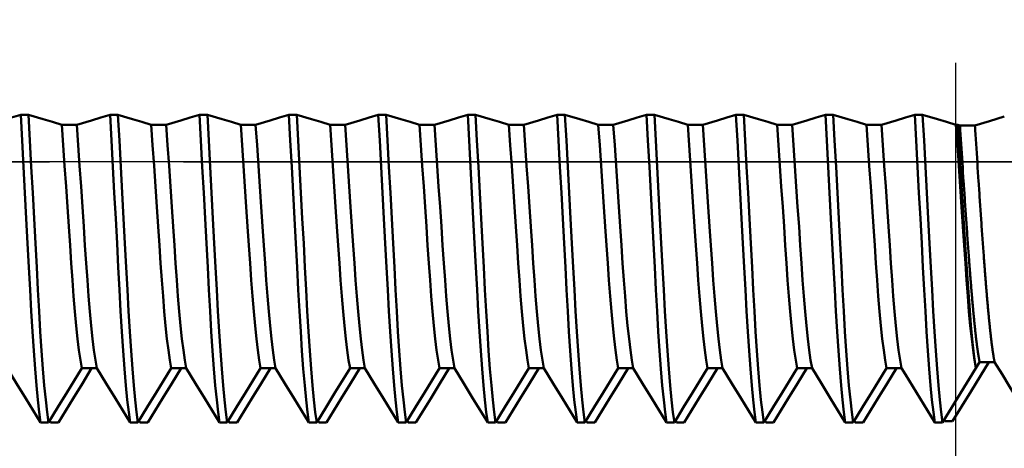
# Model space of a CAD drawing. Extents: x -50 to 77, y -39 to 95.
# Drawn here: x 29 to 34, y -2 to 1 of the extents above; entities that cross this region are included whole.
import ezdxf

# ---------------------------------------------------------------- set-up
doc = ezdxf.new("R2010")
doc.units = 0
doc.header["$PDMODE"] = 1
doc.linetypes.add('LONGDASH_DASH', pattern=[10.5, 6, -0.75, 3, -0.75])
for name, color, linetype, lineweight in [('1', 4, 'Continuous', 50), ('2', 7, 'Continuous', 25), ('4', 2, 'LONGDASH_DASH', 25), ('CUT', 1, 'Continuous', 25), ('SK2', 7, 'Continuous', 25), ('SK4', 2, 'LONGDASH_DASH', 25)]:
    doc.layers.add(name, color=color, linetype=linetype, lineweight=lineweight)
doc.styles.add('STANDARD 3.5 mm', font='monos.ttf', dxfattribs={"height": 3.5})
doc.dimstyles.new('AM_DIN', dxfattribs={"dimtxt": 3.5, "dimasz": 2.5, "dimexe": 2, "dimexo": 1, "dimgap": 1, "dimtad": 1, "dimdec": 1, "dimzin": 0, "dimdsep": 46, "dimtxsty": 'STANDARD 3.5 mm', "dimcen": 0.09, "dimadec": 0, "dimazin": 2, "dimtm": 1e-09, "dimtfac": 0.707107, "dimtmove": 0, "dimatfit": 3, "dimfxl": 1, "dimtolj": 1, "dimtzin": 0, "dimlwd": -1, "dimlwe": -1, "dimarcsym": 0})

# ---------------------------------------------------------------- blocks, each defined once
blk = doc.blocks.new('*D4')
at = {"layer": '2', "color": 0}
for p, q in [((75, 1.552), (75, 26.157)), ((75, 4.052), (75, 6.552)), ((34.8157, 1.552), (77, 1.552)), ((75, -1.552), (75, 1.552)), ((34.8157, -1.552), (77, -1.552)), ((75, -4.052), (75, -6.552))]:
    blk.add_line(p, q, dxfattribs=at)
for points in [[(74.5833, 4.052), (75.4167, 4.052), (75, 1.552)], [(75.4167, -4.052), (74.5833, -4.052), (75, -1.552)]]:
    blk.add_solid(points, dxfattribs=at)
at = {"layer": 'DEFPOINTS', "color": 0}
for p in [(33.8157, 1.552), (75, 1.552), (33.8157, -1.552)]:
    blk.add_point(p, dxfattribs=at)
at = {"layer": '2', "color": 0, "insert": (72.1887, 16.3545), "char_height": 3.5, "attachment_point": 5, "rotation": 90, "style": 'STANDARD 3.5 mm'}
blk.add_mtext('\\A1;M3x0.5', dxfattribs=at)
blk = doc.blocks.new('*D8')
at = {"layer": '2', "color": 0}
for p, q in [((0, 1), (0, 77)), ((35, 2.375), (35, 77)), ((32.5, 75), (2.5, 75))]:
    blk.add_line(p, q, dxfattribs=at)
for points in [[(2.5, 75.4167), (2.5, 74.5833), (0, 75)], [(32.5, 74.5833), (32.5, 75.4167), (35, 75)]]:
    blk.add_solid(points, dxfattribs=at)
at = {"layer": 'DEFPOINTS', "color": 0}
for p in [(0, 65), (35, 1.375), (0, 0)]:
    blk.add_point(p, dxfattribs=at)
at = {"layer": '2', "color": 0, "insert": (17.5, 77.8113), "char_height": 3.5, "attachment_point": 5, "style": 'STANDARD 3.5 mm'}
blk.add_mtext('\\A1;35.0', dxfattribs=at)
blk = doc.blocks.new('*D10')
at = {"layer": 'DEFPOINTS', "color": 0}
for p in [(33.8157, 1.552), (-21, -0.85), (33.8157, -20)]:
    blk.add_point(p, dxfattribs=at)
at = {"layer": 'SK2', "color": 0}
for p, q in [((33.8157, 0.552), (33.8157, -32)), ((-21, -1.85), (-21, -32)), ((-18.5, -30), (31.3157, -30))]:
    blk.add_line(p, q, dxfattribs=at)
for points in [[(-18.5, -29.5833), (-18.5, -30.4167), (-21, -30)], [(31.3157, -30.4167), (31.3157, -29.5833), (33.8157, -30)]]:
    blk.add_solid(points, dxfattribs=at)
at = {"layer": 'SK2', "color": 0, "insert": (6.4078, -27.1887), "char_height": 3.5, "attachment_point": 5, "style": 'STANDARD 3.5 mm'}
blk.add_mtext('\\A1;54.8', dxfattribs=at)

msp = doc.modelspace()

# ---------------------------------------------------------------- linework, layer by layer
at = {"layer": '1'}
for p, q in [((28.6328, 0.2629), (28.5889, 0.2629)), ((29.1328, 0.2629), (29.0889, 0.2629)), ((29.6328, 0.2629), (29.5889, 0.2629)), ((30.1328, 0.2629), (30.0889, 0.2629)), ((30.6328, 0.2629), (30.5889, 0.2629)), ((31.1328, 0.2629), (31.0889, 0.2629)), ((31.6328, 0.2629), (31.5889, 0.2629)), ((32.1328, 0.2629), (32.0889, 0.2629)), ((32.6328, 0.2629), (32.5889, 0.2629)), ((33.1328, 0.2629), (33.0889, 0.2629)), ((33.6328, 0.2629), (33.5889, 0.2629)), ((28.9028, 0.2069), (28.8191, 0.2069)), ((29.4028, 0.2069), (29.3191, 0.2069)), ((29.9028, 0.2069), (29.8191, 0.2069)), ((30.4028, 0.2069), (30.3191, 0.2069)), ((30.9028, 0.2069), (30.8191, 0.2069)), ((31.4028, 0.2069), (31.3191, 0.2069)), ((31.9028, 0.2069), (31.8191, 0.2069)), ((32.4028, 0.2069), (32.3191, 0.2069)), ((32.9028, 0.2069), (32.8191, 0.2069)), ((33.4028, 0.2069), (33.3191, 0.2069)), ((33.83, 0.2069), (33.8191, 0.2069)), ((33.8413, 0.2035), (33.83, 0.2069)), ((28.9305, -1.1531), (29.0142, -1.1531)), ((29.4305, -1.1531), (29.5142, -1.1531)), ((29.9305, -1.1531), (30.0142, -1.1531)), ((30.4305, -1.1531), (30.5142, -1.1531)), ((30.9305, -1.1531), (31.0142, -1.1531)), ((31.4305, -1.1531), (31.5142, -1.1531)), ((31.9305, -1.1531), (32.0142, -1.1531)), ((32.4305, -1.1531), (32.5142, -1.1531)), ((32.9305, -1.1531), (33.0142, -1.1531)), ((33.4305, -1.1531), (33.5142, -1.1531)), ((33.5142, -1.1531), (33.5362, -1.1889)), ((33.7444, -1.4561), (33.9305, -1.1531)), ((33.9307, -1.1531), (33.9515, -1.1192)), ((33.5362, -1.1889), (33.7005, -1.4561)), ((28.7005, -1.4561), (28.7444, -1.4561)), ((28.7556, -1.4561), (28.75, -1.447)), ((28.7995, -1.4561), (28.7556, -1.4561)), ((29.2005, -1.4561), (29.2444, -1.4561)), ((29.2556, -1.4561), (29.25, -1.447)), ((29.2995, -1.4561), (29.2556, -1.4561)), ((29.7005, -1.4561), (29.7444, -1.4561)), ((29.7556, -1.4561), (29.75, -1.447)), ((29.7995, -1.4561), (29.7556, -1.4561)), ((30.2005, -1.4561), (30.2444, -1.4561)), ((30.2556, -1.4561), (30.25, -1.447)), ((30.2995, -1.4561), (30.2556, -1.4561)), ((30.7005, -1.4561), (30.7444, -1.4561)), ((30.7556, -1.4561), (30.75, -1.447)), ((30.7995, -1.4561), (30.7556, -1.4561)), ((31.2005, -1.4561), (31.2444, -1.4561)), ((31.2556, -1.4561), (31.25, -1.447)), ((31.2995, -1.4561), (31.2556, -1.4561)), ((31.7005, -1.4561), (31.7444, -1.4561)), ((31.7556, -1.4561), (31.75, -1.447)), ((31.7995, -1.4561), (31.7556, -1.4561)), ((32.2005, -1.4561), (32.2444, -1.4561)), ((32.2556, -1.4561), (32.25, -1.447)), ((32.2995, -1.4561), (32.2556, -1.4561)), ((32.7005, -1.4561), (32.7444, -1.4561)), ((32.7556, -1.4561), (32.75, -1.447)), ((32.7995, -1.4561), (32.7556, -1.4561)), ((33.2005, -1.4561), (33.2444, -1.4561)), ((33.2556, -1.4561), (33.25, -1.447)), ((33.2995, -1.4561), (33.2556, -1.4561)), ((33.6992, -1.4561), (33.7446, -1.4561))]:
    msp.add_line(p, q, dxfattribs=at)
at = {"layer": '1', "flags": 128}
for points in [[(28.5889, 0.2629), (28.5369, 0.2473), (28.4849, 0.2316), (28.4028, 0.2069)], [(28.8191, 0.2069), (28.767, 0.2226), (28.715, 0.2382), (28.6328, 0.2629)], [(29.0889, 0.2629), (29.0369, 0.2473), (28.9849, 0.2316), (28.9028, 0.2069)], [(29.3191, 0.2069), (29.267, 0.2226), (29.215, 0.2382), (29.1328, 0.2629)], [(29.5889, 0.2629), (29.5369, 0.2473), (29.4849, 0.2316), (29.4028, 0.2069)], [(29.8191, 0.2069), (29.767, 0.2226), (29.715, 0.2382), (29.6328, 0.2629)], [(30.0889, 0.2629), (30.0369, 0.2473), (29.9849, 0.2316), (29.9028, 0.2069)], [(30.3191, 0.2069), (30.267, 0.2226), (30.215, 0.2382), (30.1328, 0.2629)], [(30.5889, 0.2629), (30.5369, 0.2473), (30.4849, 0.2316), (30.4028, 0.2069)], [(30.8191, 0.2069), (30.767, 0.2226), (30.715, 0.2382), (30.6328, 0.2629)], [(31.0889, 0.2629), (31.0369, 0.2473), (30.9849, 0.2316), (30.9028, 0.2069)], [(31.3191, 0.2069), (31.267, 0.2226), (31.215, 0.2382), (31.1328, 0.2629)], [(31.5889, 0.2629), (31.5369, 0.2473), (31.4849, 0.2316), (31.4028, 0.2069)], [(31.8191, 0.2069), (31.767, 0.2226), (31.715, 0.2382), (31.6328, 0.2629)], [(32.0889, 0.2629), (32.0369, 0.2473), (31.9849, 0.2316), (31.9028, 0.2069)], [(32.3191, 0.2069), (32.267, 0.2226), (32.215, 0.2382), (32.1328, 0.2629)], [(32.5889, 0.2629), (32.5369, 0.2473), (32.4849, 0.2316), (32.4028, 0.2069)], [(32.8191, 0.2069), (32.767, 0.2226), (32.715, 0.2382), (32.6328, 0.2629)], [(33.0889, 0.2629), (33.0369, 0.2473), (32.9849, 0.2316), (32.9028, 0.2069)], [(33.3191, 0.2069), (33.267, 0.2226), (33.215, 0.2382), (33.1328, 0.2629)], [(33.5889, 0.2629), (33.5369, 0.2473), (33.4849, 0.2316), (33.4028, 0.2069)], [(33.8191, 0.2069), (33.767, 0.2226), (33.715, 0.2382), (33.6328, 0.2629)], [(34.0895, 0.253), (34.0477, 0.2404), (34.0058, 0.2278), (33.925, 0.2035)], [(33.925, 0.2035), (33.9041, 0.2035), (33.8831, 0.2035), (33.8413, 0.2035)], [(28.5142, -1.1531), (28.5663, -1.2377), (28.6183, -1.3224), (28.7005, -1.4561)], [(28.7444, -1.4561), (28.7964, -1.3714), (28.8484, -1.2867), (28.9305, -1.1531)], [(28.9858, -1.1531), (28.9337, -1.2377), (28.8817, -1.3224), (28.7995, -1.4561)], [(29.0142, -1.1531), (29.0663, -1.2377), (29.1183, -1.3224), (29.2005, -1.4561)], [(29.2444, -1.4561), (29.2964, -1.3714), (29.3484, -1.2867), (29.4305, -1.1531)], [(29.4858, -1.1531), (29.4337, -1.2377), (29.3817, -1.3224), (29.2995, -1.4561)], [(29.5142, -1.1531), (29.5663, -1.2377), (29.6183, -1.3224), (29.7005, -1.4561)], [(29.7444, -1.4561), (29.7964, -1.3714), (29.8484, -1.2867), (29.9305, -1.1531)], [(29.9858, -1.1531), (29.9337, -1.2377), (29.8817, -1.3224), (29.7995, -1.4561)], [(30.0142, -1.1531), (30.0663, -1.2377), (30.1183, -1.3224), (30.2005, -1.4561)], [(30.2444, -1.4561), (30.2964, -1.3714), (30.3484, -1.2867), (30.4305, -1.1531)], [(30.4858, -1.1531), (30.4337, -1.2377), (30.3817, -1.3224), (30.2995, -1.4561)], [(30.5142, -1.1531), (30.5663, -1.2377), (30.6183, -1.3224), (30.7005, -1.4561)], [(30.7444, -1.4561), (30.7964, -1.3714), (30.8484, -1.2867), (30.9305, -1.1531)], [(30.9858, -1.1531), (30.9337, -1.2377), (30.8817, -1.3224), (30.7995, -1.4561)], [(31.0142, -1.1531), (31.0663, -1.2377), (31.1183, -1.3224), (31.2005, -1.4561)], [(31.2444, -1.4561), (31.2964, -1.3714), (31.3484, -1.2867), (31.4305, -1.1531)], [(31.4858, -1.1531), (31.4337, -1.2377), (31.3817, -1.3224), (31.2995, -1.4561)], [(31.5142, -1.1531), (31.5663, -1.2377), (31.6183, -1.3224), (31.7005, -1.4561)], [(31.7444, -1.4561), (31.7964, -1.3714), (31.8484, -1.2867), (31.9305, -1.1531)], [(31.9858, -1.1531), (31.9337, -1.2377), (31.8817, -1.3224), (31.7995, -1.4561)], [(32.0142, -1.1531), (32.0663, -1.2377), (32.1183, -1.3224), (32.2005, -1.4561)], [(32.2444, -1.4561), (32.2964, -1.3714), (32.3484, -1.2867), (32.4305, -1.1531)], [(32.4858, -1.1531), (32.4337, -1.2377), (32.3817, -1.3224), (32.2995, -1.4561)], [(32.5142, -1.1531), (32.5663, -1.2377), (32.6183, -1.3224), (32.7005, -1.4561)], [(32.7444, -1.4561), (32.7964, -1.3714), (32.8484, -1.2867), (32.9305, -1.1531)], [(32.9858, -1.1531), (32.9337, -1.2377), (32.8817, -1.3224), (32.7995, -1.4561)], [(33.0142, -1.1531), (33.0663, -1.2377), (33.1183, -1.3224), (33.2005, -1.4561)], [(33.2444, -1.4561), (33.2964, -1.3714), (33.3484, -1.2867), (33.4305, -1.1531)], [(33.4858, -1.1531), (33.4337, -1.2377), (33.3817, -1.3224), (33.2995, -1.4561)], [(34.0031, -1.1192), (33.9557, -1.1962), (33.9035, -1.2811), (33.8001, -1.4494)], [(33.9515, -1.1192), (33.9933, -1.1192), (34.0352, -1.1192)], [(34.0352, -1.1191), (34.0771, -1.1872), (34.119, -1.2553), (34.1999, -1.387)], [(33.8001, -1.4494), (33.7891, -1.4494), (33.7726, -1.4494), (33.7562, -1.4494)]]:
    msp.add_lwpolyline(points, dxfattribs=at)
at = {"layer": '1'}
for points in [[(28.7005, -1.4561), (28.6928, -1.3993), (28.6849, -1.3299), (28.6771, -1.249), (28.6694, -1.1575), (28.6619, -1.0568), (28.6547, -0.9486), (28.648, -0.8346), (28.6415, -0.7158), (28.6347, -0.5893), (28.6275, -0.4558), (28.6201, -0.3166), (28.6124, -0.1732), (28.6045, -0.0276), (28.5967, 0.1185), (28.5889, 0.2629)], [(28.7444, -1.4561), (28.7366, -1.3993), (28.7288, -1.3299), (28.721, -1.249), (28.7133, -1.1575), (28.7058, -1.0568), (28.6986, -0.9486), (28.6918, -0.8346), (28.6854, -0.7158), (28.6786, -0.5893), (28.6714, -0.4558), (28.6639, -0.3166), (28.6562, -0.1732), (28.6484, -0.0276), (28.6406, 0.1185), (28.6328, 0.2629)], [(29.2005, -1.4561), (29.1928, -1.3993), (29.1849, -1.3299), (29.1771, -1.249), (29.1694, -1.1575), (29.1619, -1.0568), (29.1547, -0.9486), (29.148, -0.8346), (29.1415, -0.7158), (29.1347, -0.5893), (29.1275, -0.4558), (29.1201, -0.3166), (29.1124, -0.1732), (29.1045, -0.0276), (29.0967, 0.1185), (29.0889, 0.2629)], [(29.2444, -1.4561), (29.2366, -1.3993), (29.2288, -1.3299), (29.221, -1.249), (29.2133, -1.1575), (29.2058, -1.0568), (29.1986, -0.9486), (29.1918, -0.8346), (29.1854, -0.7158), (29.1786, -0.5893), (29.1714, -0.4558), (29.1639, -0.3166), (29.1562, -0.1732), (29.1484, -0.0276), (29.1406, 0.1185), (29.1328, 0.2629)], [(29.7005, -1.4561), (29.6928, -1.3993), (29.6849, -1.3299), (29.6771, -1.249), (29.6694, -1.1575), (29.6619, -1.0568), (29.6547, -0.9486), (29.648, -0.8346), (29.6415, -0.7158), (29.6347, -0.5893), (29.6275, -0.4558), (29.6201, -0.3166), (29.6124, -0.1732), (29.6045, -0.0276), (29.5967, 0.1185), (29.5889, 0.2629)], [(29.7444, -1.4561), (29.7366, -1.3993), (29.7288, -1.3299), (29.721, -1.249), (29.7133, -1.1575), (29.7058, -1.0568), (29.6986, -0.9486), (29.6918, -0.8346), (29.6854, -0.7158), (29.6786, -0.5893), (29.6714, -0.4558), (29.6639, -0.3166), (29.6562, -0.1732), (29.6484, -0.0276), (29.6406, 0.1185), (29.6328, 0.2629)], [(30.2005, -1.4561), (30.1928, -1.3993), (30.1849, -1.3299), (30.1771, -1.249), (30.1694, -1.1575), (30.1619, -1.0568), (30.1547, -0.9486), (30.148, -0.8346), (30.1415, -0.7158), (30.1347, -0.5893), (30.1275, -0.4558), (30.1201, -0.3166), (30.1124, -0.1732), (30.1045, -0.0276), (30.0967, 0.1185), (30.0889, 0.2629)], [(30.2444, -1.4561), (30.2366, -1.3993), (30.2288, -1.3299), (30.221, -1.249), (30.2133, -1.1575), (30.2058, -1.0568), (30.1986, -0.9486), (30.1918, -0.8346), (30.1854, -0.7158), (30.1786, -0.5893), (30.1714, -0.4558), (30.1639, -0.3166), (30.1562, -0.1732), (30.1484, -0.0276), (30.1406, 0.1185), (30.1328, 0.2629)], [(30.7005, -1.4561), (30.6928, -1.3993), (30.6849, -1.3299), (30.6771, -1.249), (30.6694, -1.1575), (30.6619, -1.0568), (30.6547, -0.9486), (30.648, -0.8346), (30.6415, -0.7158), (30.6347, -0.5893), (30.6275, -0.4558), (30.6201, -0.3166), (30.6124, -0.1732), (30.6045, -0.0276), (30.5967, 0.1185), (30.5889, 0.2629)], [(30.7444, -1.4561), (30.7366, -1.3993), (30.7288, -1.3299), (30.721, -1.249), (30.7133, -1.1575), (30.7058, -1.0568), (30.6986, -0.9486), (30.6918, -0.8346), (30.6854, -0.7158), (30.6786, -0.5893), (30.6714, -0.4558), (30.6639, -0.3166), (30.6562, -0.1732), (30.6484, -0.0276), (30.6406, 0.1185), (30.6328, 0.2629)], [(31.2005, -1.4561), (31.1928, -1.3993), (31.1849, -1.3299), (31.1771, -1.249), (31.1694, -1.1575), (31.1619, -1.0568), (31.1547, -0.9486), (31.148, -0.8346), (31.1415, -0.7158), (31.1347, -0.5893), (31.1275, -0.4558), (31.1201, -0.3166), (31.1124, -0.1732), (31.1045, -0.0276), (31.0967, 0.1185), (31.0889, 0.2629)], [(31.2444, -1.4561), (31.2366, -1.3993), (31.2288, -1.3299), (31.221, -1.249), (31.2133, -1.1575), (31.2058, -1.0568), (31.1986, -0.9486), (31.1918, -0.8346), (31.1854, -0.7158), (31.1786, -0.5893), (31.1714, -0.4558), (31.1639, -0.3166), (31.1562, -0.1732), (31.1484, -0.0276), (31.1406, 0.1185), (31.1328, 0.2629)], [(31.7005, -1.4561), (31.6928, -1.3993), (31.6849, -1.3299), (31.6771, -1.249), (31.6694, -1.1575), (31.6619, -1.0568), (31.6547, -0.9486), (31.648, -0.8346), (31.6415, -0.7158), (31.6347, -0.5893), (31.6275, -0.4558), (31.6201, -0.3166), (31.6124, -0.1732), (31.6045, -0.0276), (31.5967, 0.1185), (31.5889, 0.2629)], [(31.7444, -1.4561), (31.7366, -1.3993), (31.7288, -1.3299), (31.721, -1.249), (31.7133, -1.1575), (31.7058, -1.0568), (31.6986, -0.9486), (31.6918, -0.8346), (31.6854, -0.7158), (31.6786, -0.5893), (31.6714, -0.4558), (31.6639, -0.3166), (31.6562, -0.1732), (31.6484, -0.0276), (31.6406, 0.1185), (31.6328, 0.2629)], [(32.2005, -1.4561), (32.1928, -1.3993), (32.1849, -1.3299), (32.1771, -1.249), (32.1694, -1.1575), (32.1619, -1.0568), (32.1547, -0.9486), (32.148, -0.8346), (32.1415, -0.7158), (32.1347, -0.5893), (32.1275, -0.4558), (32.1201, -0.3166), (32.1124, -0.1732), (32.1045, -0.0276), (32.0967, 0.1185), (32.0889, 0.2629)], [(32.2444, -1.4561), (32.2366, -1.3993), (32.2288, -1.3299), (32.221, -1.249), (32.2133, -1.1575), (32.2058, -1.0568), (32.1986, -0.9486), (32.1918, -0.8346), (32.1854, -0.7158), (32.1786, -0.5893), (32.1714, -0.4558), (32.1639, -0.3166), (32.1562, -0.1732), (32.1484, -0.0276), (32.1406, 0.1185), (32.1328, 0.2629)], [(32.7005, -1.4561), (32.6928, -1.3993), (32.6849, -1.3299), (32.6771, -1.249), (32.6694, -1.1575), (32.6619, -1.0568), (32.6547, -0.9486), (32.648, -0.8346), (32.6415, -0.7158), (32.6347, -0.5893), (32.6275, -0.4558), (32.6201, -0.3166), (32.6124, -0.1732), (32.6045, -0.0276), (32.5967, 0.1185), (32.5889, 0.2629)], [(32.7444, -1.4561), (32.7366, -1.3993), (32.7288, -1.3299), (32.721, -1.249), (32.7133, -1.1575), (32.7058, -1.0568), (32.6986, -0.9486), (32.6918, -0.8346), (32.6854, -0.7158), (32.6786, -0.5893), (32.6714, -0.4558), (32.6639, -0.3166), (32.6562, -0.1732), (32.6484, -0.0276), (32.6406, 0.1185), (32.6328, 0.2629)], [(33.2005, -1.4561), (33.1928, -1.3993), (33.1849, -1.3299), (33.1771, -1.249), (33.1694, -1.1575), (33.1619, -1.0568), (33.1547, -0.9486), (33.148, -0.8346), (33.1415, -0.7158), (33.1347, -0.5893), (33.1275, -0.4558), (33.1201, -0.3166), (33.1124, -0.1732), (33.1045, -0.0276), (33.0967, 0.1185), (33.0889, 0.2629)], [(33.2444, -1.4561), (33.2366, -1.3993), (33.2288, -1.3299), (33.221, -1.249), (33.2133, -1.1575), (33.2058, -1.0568), (33.1986, -0.9486), (33.1918, -0.8346), (33.1854, -0.7158), (33.1786, -0.5893), (33.1714, -0.4558), (33.1639, -0.3166), (33.1562, -0.1732), (33.1484, -0.0276), (33.1406, 0.1185), (33.1328, 0.2629)], [(33.7005, -1.4561), (33.6928, -1.3993), (33.6849, -1.3299), (33.6771, -1.249), (33.6694, -1.1575), (33.6619, -1.0568), (33.6547, -0.9486), (33.648, -0.8346), (33.6415, -0.7158), (33.6347, -0.5893), (33.6275, -0.4558), (33.6201, -0.3166), (33.6124, -0.1732), (33.6045, -0.0276), (33.5967, 0.1185), (33.5889, 0.2629)], [(33.7444, -1.4561), (33.7366, -1.3993), (33.7288, -1.3299), (33.721, -1.249), (33.7133, -1.1575), (33.7058, -1.0568), (33.6986, -0.9486), (33.6918, -0.8346), (33.6854, -0.7158), (33.6786, -0.5893), (33.6714, -0.4558), (33.6639, -0.3166), (33.6562, -0.1732), (33.6484, -0.0276), (33.6406, 0.1185), (33.6328, 0.2629)], [(28.9305, -1.1531), (28.9228, -1.108), (28.9149, -1.053), (28.9071, -0.989), (28.8994, -0.9165), (28.892, -0.8369), (28.8848, -0.7513), (28.878, -0.6611), (28.8716, -0.5672), (28.8648, -0.4671), (28.8576, -0.3615), (28.8502, -0.2515), (28.8425, -0.1381), (28.8347, -0.0229), (28.8269, 0.0926), (28.8191, 0.2069)], [(29.0142, -1.1531), (29.0065, -1.108), (28.9986, -1.053), (28.9908, -0.989), (28.9832, -0.9165), (28.9757, -0.8369), (28.9685, -0.7513), (28.9618, -0.6611), (28.9553, -0.5672), (28.9485, -0.4671), (28.9414, -0.3615), (28.9339, -0.2515), (28.9262, -0.1381), (28.9184, -0.0229), (28.9106, 0.0926), (28.9028, 0.2069)], [(29.4305, -1.1531), (29.4228, -1.108), (29.4149, -1.053), (29.4071, -0.989), (29.3994, -0.9165), (29.392, -0.8369), (29.3848, -0.7513), (29.378, -0.6611), (29.3716, -0.5672), (29.3648, -0.4671), (29.3576, -0.3615), (29.3502, -0.2515), (29.3425, -0.1381), (29.3347, -0.0229), (29.3269, 0.0926), (29.3191, 0.2069)], [(29.5142, -1.1531), (29.5065, -1.108), (29.4986, -1.053), (29.4908, -0.989), (29.4832, -0.9165), (29.4757, -0.8369), (29.4685, -0.7513), (29.4618, -0.6611), (29.4553, -0.5672), (29.4485, -0.4671), (29.4414, -0.3615), (29.4339, -0.2515), (29.4262, -0.1381), (29.4184, -0.0229), (29.4106, 0.0926), (29.4028, 0.2069)], [(29.9305, -1.1531), (29.9228, -1.108), (29.9149, -1.053), (29.9071, -0.989), (29.8994, -0.9165), (29.892, -0.8369), (29.8848, -0.7513), (29.878, -0.6611), (29.8716, -0.5672), (29.8648, -0.4671), (29.8576, -0.3615), (29.8502, -0.2515), (29.8425, -0.1381), (29.8347, -0.0229), (29.8269, 0.0926), (29.8191, 0.2069)], [(30.0142, -1.1531), (30.0065, -1.108), (29.9986, -1.053), (29.9908, -0.989), (29.9832, -0.9165), (29.9757, -0.8369), (29.9685, -0.7513), (29.9618, -0.6611), (29.9553, -0.5672), (29.9485, -0.4671), (29.9414, -0.3615), (29.9339, -0.2515), (29.9262, -0.1381), (29.9184, -0.0229), (29.9106, 0.0926), (29.9028, 0.2069)], [(30.4305, -1.1531), (30.4228, -1.108), (30.4149, -1.053), (30.4071, -0.989), (30.3994, -0.9165), (30.392, -0.8369), (30.3848, -0.7513), (30.378, -0.6611), (30.3716, -0.5672), (30.3648, -0.4671), (30.3576, -0.3615), (30.3502, -0.2515), (30.3425, -0.1381), (30.3347, -0.0229), (30.3269, 0.0926), (30.3191, 0.2069)], [(30.5142, -1.1531), (30.5065, -1.108), (30.4986, -1.053), (30.4908, -0.989), (30.4832, -0.9165), (30.4757, -0.8369), (30.4685, -0.7513), (30.4618, -0.6611), (30.4553, -0.5672), (30.4485, -0.4671), (30.4414, -0.3615), (30.4339, -0.2515), (30.4262, -0.1381), (30.4184, -0.0229), (30.4106, 0.0926), (30.4028, 0.2069)], [(30.9305, -1.1531), (30.9228, -1.108), (30.9149, -1.053), (30.9071, -0.989), (30.8994, -0.9165), (30.892, -0.8369), (30.8848, -0.7513), (30.878, -0.6611), (30.8716, -0.5672), (30.8648, -0.4671), (30.8576, -0.3615), (30.8502, -0.2515), (30.8425, -0.1381), (30.8347, -0.0229), (30.8269, 0.0926), (30.8191, 0.2069)], [(31.0142, -1.1531), (31.0065, -1.108), (30.9986, -1.053), (30.9908, -0.989), (30.9832, -0.9165), (30.9757, -0.8369), (30.9685, -0.7513), (30.9618, -0.6611), (30.9553, -0.5672), (30.9485, -0.4671), (30.9414, -0.3615), (30.9339, -0.2515), (30.9262, -0.1381), (30.9184, -0.0229), (30.9106, 0.0926), (30.9028, 0.2069)], [(31.4305, -1.1531), (31.4228, -1.108), (31.4149, -1.053), (31.4071, -0.989), (31.3994, -0.9165), (31.392, -0.8369), (31.3848, -0.7513), (31.378, -0.6611), (31.3716, -0.5672), (31.3648, -0.4671), (31.3576, -0.3615), (31.3502, -0.2515), (31.3425, -0.1381), (31.3347, -0.0229), (31.3269, 0.0926), (31.3191, 0.2069)], [(31.5142, -1.1531), (31.5065, -1.108), (31.4986, -1.053), (31.4908, -0.989), (31.4832, -0.9165), (31.4757, -0.8369), (31.4685, -0.7513), (31.4618, -0.6611), (31.4553, -0.5672), (31.4485, -0.4671), (31.4414, -0.3615), (31.4339, -0.2515), (31.4262, -0.1381), (31.4184, -0.0229), (31.4106, 0.0926), (31.4028, 0.2069)], [(31.9305, -1.1531), (31.9228, -1.108), (31.9149, -1.053), (31.9071, -0.989), (31.8994, -0.9165), (31.892, -0.8369), (31.8848, -0.7513), (31.878, -0.6611), (31.8716, -0.5672), (31.8648, -0.4671), (31.8576, -0.3615), (31.8502, -0.2515), (31.8425, -0.1381), (31.8347, -0.0229), (31.8269, 0.0926), (31.8191, 0.2069)], [(32.0142, -1.1531), (32.0065, -1.108), (31.9986, -1.053), (31.9908, -0.989), (31.9832, -0.9165), (31.9757, -0.8369), (31.9685, -0.7513), (31.9618, -0.6611), (31.9553, -0.5672), (31.9485, -0.4671), (31.9414, -0.3615), (31.9339, -0.2515), (31.9262, -0.1381), (31.9184, -0.0229), (31.9106, 0.0926), (31.9028, 0.2069)], [(32.4305, -1.1531), (32.4228, -1.108), (32.4149, -1.053), (32.4071, -0.989), (32.3994, -0.9165), (32.392, -0.8369), (32.3848, -0.7513), (32.378, -0.6611), (32.3716, -0.5672), (32.3648, -0.4671), (32.3576, -0.3615), (32.3502, -0.2515), (32.3425, -0.1381), (32.3347, -0.0229), (32.3269, 0.0926), (32.3191, 0.2069)], [(32.5142, -1.1531), (32.5065, -1.108), (32.4986, -1.053), (32.4908, -0.989), (32.4832, -0.9165), (32.4757, -0.8369), (32.4685, -0.7513), (32.4618, -0.6611), (32.4553, -0.5672), (32.4485, -0.4671), (32.4414, -0.3615), (32.4339, -0.2515), (32.4262, -0.1381), (32.4184, -0.0229), (32.4106, 0.0926), (32.4028, 0.2069)], [(32.9305, -1.1531), (32.9228, -1.108), (32.9149, -1.053), (32.9071, -0.989), (32.8994, -0.9165), (32.892, -0.8369), (32.8848, -0.7513), (32.878, -0.6611), (32.8716, -0.5672), (32.8648, -0.4671), (32.8576, -0.3615), (32.8502, -0.2515), (32.8425, -0.1381), (32.8347, -0.0229), (32.8269, 0.0926), (32.8191, 0.2069)], [(33.0142, -1.1531), (33.0065, -1.108), (32.9986, -1.053), (32.9908, -0.989), (32.9832, -0.9165), (32.9757, -0.8369), (32.9685, -0.7513), (32.9618, -0.6611), (32.9553, -0.5672), (32.9485, -0.4671), (32.9414, -0.3615), (32.9339, -0.2515), (32.9262, -0.1381), (32.9184, -0.0229), (32.9106, 0.0926), (32.9028, 0.2069)], [(33.4305, -1.1531), (33.4228, -1.108), (33.4149, -1.053), (33.4071, -0.989), (33.3994, -0.9165), (33.392, -0.8369), (33.3848, -0.7513), (33.378, -0.6611), (33.3716, -0.5672), (33.3648, -0.4671), (33.3576, -0.3615), (33.3502, -0.2515), (33.3425, -0.1381), (33.3347, -0.0229), (33.3269, 0.0926), (33.3191, 0.2069)], [(33.5142, -1.1531), (33.5065, -1.108), (33.4986, -1.053), (33.4908, -0.989), (33.4832, -0.9165), (33.4757, -0.8369), (33.4685, -0.7513), (33.4618, -0.6611), (33.4553, -0.5672), (33.4485, -0.4671), (33.4414, -0.3615), (33.4339, -0.2515), (33.4262, -0.1381), (33.4184, -0.0229), (33.4106, 0.0926), (33.4028, 0.2069)], [(33.9305, -1.1531), (33.9228, -1.108), (33.9149, -1.053), (33.9071, -0.989), (33.8994, -0.9165), (33.892, -0.8369), (33.8848, -0.7513), (33.878, -0.6611), (33.8716, -0.5672), (33.8648, -0.4671), (33.8576, -0.3615), (33.8502, -0.2515), (33.8425, -0.1381), (33.8347, -0.0229), (33.8269, 0.0926), (33.8191, 0.2069)], [(33.83, 0.2069), (33.8391, 0.053), (33.8483, -0.1016), (33.8574, -0.2547), (33.8666, -0.4037), (33.8757, -0.5463), (33.8849, -0.6803), (33.894, -0.8032), (33.9032, -0.9134), (33.9123, -1.0095), (33.9215, -1.0898), (33.9307, -1.1531)], [(33.9515, -1.1192), (33.9511, -1.117), (33.9506, -1.1148), (33.9502, -1.1125), (33.9498, -1.1102), (33.9493, -1.1079), (33.9489, -1.1055), (33.9485, -1.1031), (33.948, -1.1007), (33.9476, -1.0982), (33.9472, -1.0957), (33.9468, -1.0932), (33.9463, -1.0906), (33.9459, -1.0881), (33.9455, -1.0854), (33.945, -1.0828), (33.9446, -1.0801), (33.9442, -1.0774), (33.9437, -1.0746), (33.9433, -1.0719), (33.9429, -1.069), (33.9424, -1.0662), (33.942, -1.0633), (33.9416, -1.0604), (33.9412, -1.0575), (33.9407, -1.0545), (33.9403, -1.0515), (33.9399, -1.0485), (33.9394, -1.0454), (33.939, -1.0423), (33.9386, -1.0392), (33.9381, -1.036), (33.9377, -1.0329), (33.9373, -1.0296), (33.9368, -1.0264), (33.9364, -1.0231), (33.936, -1.0198), (33.9356, -1.0165), (33.9351, -1.0131), (33.9347, -1.0097), (33.9343, -1.0063), (33.9338, -1.0028), (33.9334, -0.9993), (33.933, -0.9958), (33.9325, -0.9923), (33.9321, -0.9887), (33.9317, -0.9851), (33.9312, -0.9814), (33.9308, -0.9778), (33.9304, -0.9741), (33.93, -0.9703), (33.9295, -0.9666), (33.9291, -0.9628), (33.9287, -0.959), (33.9282, -0.9552), (33.9278, -0.9513), (33.9274, -0.9474), (33.9269, -0.9435), (33.9265, -0.9395), (33.9261, -0.9355), (33.9257, -0.9315), (33.9252, -0.9275), (33.9248, -0.9234), (33.9244, -0.9193), (33.9239, -0.9152), (33.9235, -0.9111), (33.9231, -0.9069), (33.9226, -0.9027), (33.9222, -0.8985), (33.9218, -0.8942), (33.9213, -0.89), (33.9209, -0.8857), (33.9205, -0.8813), (33.9201, -0.877), (33.9196, -0.8726), (33.9192, -0.8682), (33.9188, -0.8637), (33.9183, -0.8593), (33.9179, -0.8548), (33.9175, -0.8503), (33.917, -0.8458), (33.9166, -0.8412), (33.9162, -0.8366), (33.9157, -0.832), (33.9153, -0.8274), (33.9149, -0.8227), (33.9145, -0.818), (33.914, -0.8133), (33.9136, -0.8086), (33.9132, -0.8038), (33.9127, -0.799), (33.9123, -0.7942), (33.9119, -0.7894), (33.9114, -0.7845), (33.911, -0.7797), (33.9106, -0.7748), (33.9102, -0.7698), (33.9097, -0.7649), (33.9093, -0.7599), (33.9089, -0.7549), (33.9084, -0.7499), (33.908, -0.7449), (33.9076, -0.7398), (33.9071, -0.7347), (33.9067, -0.7296), (33.9063, -0.7245), (33.9058, -0.7193), (33.9054, -0.7141), (33.905, -0.709), (33.9046, -0.7037), (33.9041, -0.6985), (33.9037, -0.6932), (33.9033, -0.688), (33.9028, -0.6827), (33.9024, -0.6773), (33.902, -0.672), (33.9015, -0.6666), (33.9011, -0.6613), (33.9007, -0.6559), (33.9002, -0.6504), (33.8998, -0.645), (33.8994, -0.6395), (33.899, -0.6341), (33.8985, -0.6286), (33.8981, -0.6231), (33.8977, -0.6175), (33.8972, -0.612), (33.8968, -0.6064), (33.8964, -0.6008), (33.8959, -0.5952), (33.8955, -0.5896), (33.8951, -0.5839), (33.8947, -0.5783), (33.8942, -0.5726), (33.8938, -0.5669), (33.8934, -0.5612), (33.8929, -0.5555), (33.8925, -0.5497), (33.8921, -0.5439), (33.8912, -0.5324), (33.8903, -0.5207), (33.8895, -0.509), (33.8886, -0.4973), (33.8878, -0.4854), (33.8869, -0.4735), (33.886, -0.4616), (33.8852, -0.4496), (33.8843, -0.4375), (33.8835, -0.4254), (33.8826, -0.4133), (33.8817, -0.401), (33.8809, -0.3888), (33.88, -0.3765), (33.8792, -0.3641), (33.8783, -0.3517), (33.8774, -0.3392), (33.8766, -0.3267), (33.8757, -0.3142), (33.8748, -0.3016), (33.874, -0.289), (33.8731, -0.2764), (33.8723, -0.2637), (33.8714, -0.251), (33.8705, -0.2382), (33.8697, -0.2254), (33.8688, -0.2126), (33.868, -0.1998), (33.8671, -0.1869), (33.8662, -0.1741), (33.8654, -0.1612), (33.8645, -0.1482), (33.8637, -0.1353), (33.8628, -0.1223), (33.8619, -0.1093), (33.8602, -0.0833), (33.8585, -0.0572), (33.8568, -0.0311), (33.855, -0.005), (33.8516, 0.0473), (33.8499, 0.0734), (33.8481, 0.0996), (33.8464, 0.1256), (33.8447, 0.1517), (33.843, 0.1776), (33.8421, 0.1906), (33.8413, 0.2035)], [(34.0352, -1.1192), (34.0348, -1.117), (34.0343, -1.1148), (34.0339, -1.1125), (34.0335, -1.1102), (34.0331, -1.1079), (34.0326, -1.1055), (34.0322, -1.1031), (34.0318, -1.1007), (34.0313, -1.0982), (34.0309, -1.0957), (34.0305, -1.0932), (34.03, -1.0906), (34.0296, -1.0881), (34.0292, -1.0854), (34.0288, -1.0828), (34.0283, -1.0801), (34.0279, -1.0774), (34.0275, -1.0746), (34.027, -1.0719), (34.0266, -1.069), (34.0262, -1.0662), (34.0257, -1.0633), (34.0253, -1.0604), (34.0249, -1.0575), (34.0244, -1.0545), (34.024, -1.0515), (34.0236, -1.0485), (34.0232, -1.0454), (34.0227, -1.0423), (34.0223, -1.0392), (34.0219, -1.036), (34.0214, -1.0329), (34.021, -1.0296), (34.0206, -1.0264), (34.0201, -1.0231), (34.0197, -1.0198), (34.0193, -1.0165), (34.0188, -1.0131), (34.0184, -1.0097), (34.018, -1.0063), (34.0176, -1.0028), (34.0171, -0.9993), (34.0167, -0.9958), (34.0163, -0.9923), (34.0158, -0.9887), (34.0154, -0.9851), (34.015, -0.9814), (34.0145, -0.9778), (34.0141, -0.9741), (34.0137, -0.9703), (34.0133, -0.9666), (34.0128, -0.9628), (34.0124, -0.959), (34.012, -0.9552), (34.0115, -0.9513), (34.0111, -0.9474), (34.0107, -0.9435), (34.0102, -0.9395), (34.0098, -0.9355), (34.0094, -0.9315), (34.0089, -0.9275), (34.0085, -0.9234), (34.0081, -0.9193), (34.0077, -0.9152), (34.0072, -0.9111), (34.0068, -0.9069), (34.0064, -0.9027), (34.0059, -0.8985), (34.0055, -0.8942), (34.0051, -0.89), (34.0046, -0.8857), (34.0042, -0.8813), (34.0038, -0.877), (34.0033, -0.8726), (34.0029, -0.8682), (34.0025, -0.8638), (34.0021, -0.8593), (34.0016, -0.8548), (34.0012, -0.8503), (34.0008, -0.8458), (34.0003, -0.8412), (33.9999, -0.8366), (33.9995, -0.832), (33.999, -0.8274), (33.9986, -0.8227), (33.9982, -0.818), (33.9978, -0.8133), (33.9973, -0.8086), (33.9969, -0.8038), (33.9965, -0.799), (33.996, -0.7942), (33.9956, -0.7894), (33.9952, -0.7845), (33.9947, -0.7797), (33.9943, -0.7748), (33.9939, -0.7698), (33.9934, -0.7649), (33.993, -0.7599), (33.9926, -0.7549), (33.9922, -0.7499), (33.9917, -0.7449), (33.9913, -0.7398), (33.9909, -0.7347), (33.9904, -0.7296), (33.99, -0.7245), (33.9896, -0.7193), (33.9891, -0.7141), (33.9887, -0.709), (33.9883, -0.7037), (33.9878, -0.6985), (33.9874, -0.6932), (33.987, -0.688), (33.9866, -0.6827), (33.9861, -0.6773), (33.9857, -0.672), (33.9853, -0.6666), (33.9848, -0.6613), (33.9844, -0.6559), (33.984, -0.6504), (33.9835, -0.645), (33.9831, -0.6396), (33.9827, -0.6341), (33.9822, -0.6286), (33.9818, -0.6231), (33.9814, -0.6175), (33.981, -0.612), (33.9805, -0.6064), (33.9801, -0.6008), (33.9797, -0.5952), (33.9792, -0.5896), (33.9788, -0.5839), (33.9784, -0.5783), (33.9779, -0.5726), (33.9775, -0.5669), (33.9771, -0.5612), (33.9767, -0.5555), (33.9762, -0.5497), (33.9758, -0.5439), (33.9749, -0.5324), (33.9741, -0.5207), (33.9732, -0.509), (33.9723, -0.4973), (33.9715, -0.4854), (33.9706, -0.4735), (33.9698, -0.4616), (33.9689, -0.4496), (33.968, -0.4375), (33.9672, -0.4254), (33.9663, -0.4133), (33.9655, -0.401), (33.9646, -0.3888), (33.9637, -0.3765), (33.9629, -0.3641), (33.962, -0.3517), (33.9612, -0.3392), (33.9603, -0.3267), (33.9594, -0.3142), (33.9586, -0.3016), (33.9577, -0.289), (33.9568, -0.2764), (33.956, -0.2637), (33.9551, -0.251), (33.9543, -0.2382), (33.9534, -0.2255), (33.9525, -0.2126), (33.9517, -0.1998), (33.9508, -0.1869), (33.95, -0.1741), (33.9491, -0.1612), (33.9482, -0.1482), (33.9474, -0.1353), (33.9465, -0.1223), (33.9457, -0.1093), (33.9439, -0.0833), (33.9422, -0.0572), (33.9405, -0.0311), (33.9388, -0.005), (33.9353, 0.0473), (33.9336, 0.0734), (33.9319, 0.0995), (33.9302, 0.1256), (33.9284, 0.1517), (33.9267, 0.1776), (33.9258, 0.1906), (33.925, 0.2035)]]:
    msp.add_lwpolyline(points, dxfattribs=at)
at = {"layer": '4'}
msp.add_line((-2, 0), (38.375, 0), dxfattribs=at)
at = {"layer": 'CUT'}
msp.add_lwpolyline([(25, 1.552), (33.8157, 1.552), (35, 1.375), (35, 0), (25, 0)], close=True, dxfattribs=at)
at = {"layer": 'SK4'}
msp.add_line((-23, 0), (38.375, 0), dxfattribs=at)

# ---------------------------------------------------------------- dimensions: what is measured, and where the dimension line sits
at = {"layer": '2'}
dim = msp.add_linear_dim(base=(0, 75), p1=(35, 1.375), p2=(0, 0), dimstyle='AM_DIN', dxfattribs=at)
dim.commit()
dim.dimension.update_dxf_attribs({"geometry": '*D8', "text_midpoint": (17.5, 75), "dimtype": 160})
dim = msp.add_linear_dim(base=(75, 1.552), p1=(33.8157, -1.552), p2=(33.8157, 1.552), angle=90, text='M3x0.5', dimstyle='AM_DIN', override={"dimpost": '%%C<>'}, dxfattribs=at)
dim.commit()
dim.dimension.update_dxf_attribs({"geometry": '*D4', "text_midpoint": (75, 16.3545), "dimtype": 160})
at = {"layer": 'SK2'}
dim = msp.add_linear_dim(base=(33.8157, -30), p1=(-21, -0.85), p2=(33.8157, 1.552), dimstyle='AM_DIN', dxfattribs=at)
dim.commit()
dim.dimension.update_dxf_attribs({"geometry": '*D10', "text_midpoint": (6.4078, -30), "dimtype": 160})

doc.saveas('drawing.dxf')
